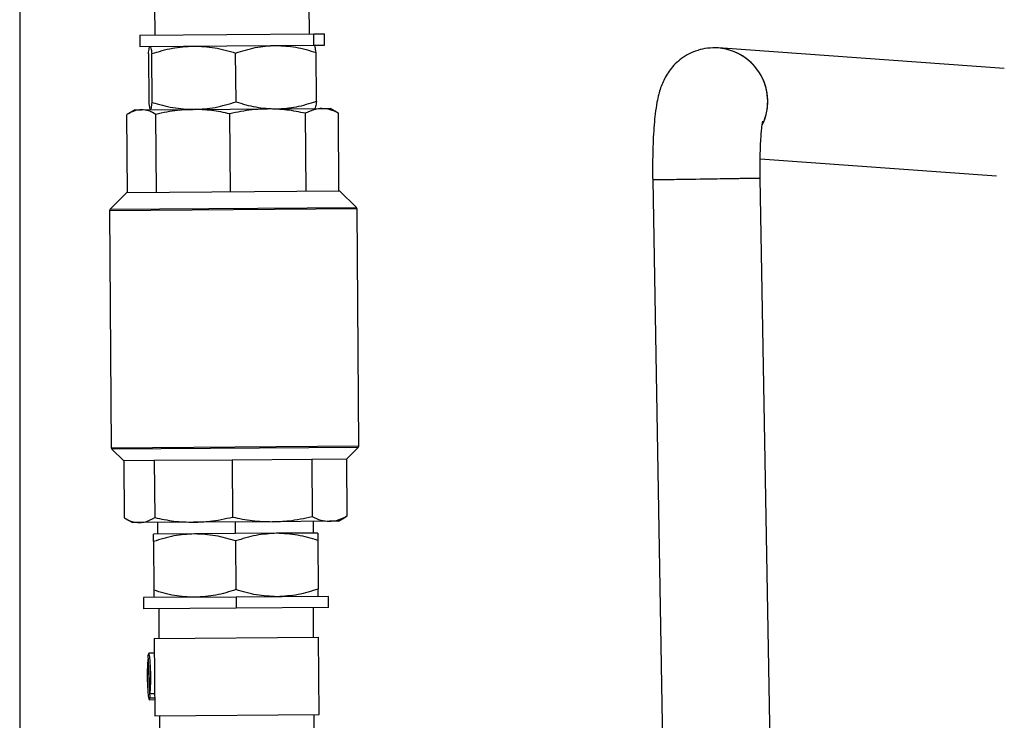
# Model space of a CAD drawing. Units: inches. Extents: x 0.3 to 16.7, y 0.3 to 10.7.
# Drawn here: x 6 to 6.2, y 6.2 to 6.4 of the extents above; entities that cross this region are included whole.
import ezdxf

# ---------------------------------------------------------------- set-up
doc = ezdxf.new("R2010")
doc.units = ezdxf.units.IN
doc.header["$MEASUREMENT"] = 0

msp = doc.modelspace()

# ---------------------------------------------------------------- linework, layer by layer
at = {"color": 7, "linetype": 'Continuous', "lineweight": 25}
for p, q in [((5.9772431074, 6.6916141732), (5.9772431074, 6.2121428571)), ((6.0083902157, 6.3868323779), (6.008437827, 6.3799754003)), ((6.0441512519, 6.380223376), (6.0441036405, 6.3870803536)), ((6.0049501879, 6.3799511839), (6.0451519098, 6.380230324)), ((6.0049501879, 6.3799511839), (6.0049681661, 6.3773619606)), ((6.0451519098, 6.380230324), (6.047638891, 6.3802475924)), ((6.045169888, 6.3776411007), (6.0451519098, 6.380230324)), ((6.0476568692, 6.3776583691), (6.047638891, 6.3802475924)), ((6.0049681661, 6.3773619606), (6.045169888, 6.3776411007)), ((6.045169888, 6.3776411007), (6.0476568692, 6.3776583691)), ((6.00696907, 6.3756811939), (6.0070472075, 6.3644278463)), ((6.0078367733, 6.3644333287), (6.0077586358, 6.3756866762)), ((6.0271919872, 6.3645677213), (6.0271138498, 6.3758210689)), ((6.0457576354, 6.3646966316), (6.0456794979, 6.3759499792)), ((6.2046042563, 6.3722456663), (6.1385314197, 6.3770076444)), ((6.002126978, 6.3436271345), (6.0020020133, 6.3616245381)), ((6.0038456746, 6.3627109565), (6.0022301703, 6.3617632282)), ((6.0038456746, 6.3627109565), (6.0053448805, 6.3627213662)), ((6.0053448805, 6.3627213662), (6.0172352942, 6.3628039271)), ((6.0088276209, 6.3436736603), (6.0087026562, 6.3616710639)), ((6.0172352942, 6.3628039271), (6.0345025792, 6.3629238223)), ((6.0259078054, 6.3437922563), (6.0257828407, 6.36178966)), ((6.0345025792, 6.3629238223), (6.0470317942, 6.3630108187)), ((6.043362191, 6.3439134506), (6.0432372263, 6.3619108543)), ((6.0470317942, 6.3630108187), (6.0489827008, 6.3630243648)), ((6.0506112098, 6.3620991613), (6.0489827008, 6.3630243648)), ((6.050595783, 6.3620720076), (6.0508412707, 6.3619636528)), ((6.0509662354, 6.3439662492), (6.0508412707, 6.3619636528)), ((6.1482287184, 6.3514229338), (6.2028049407, 6.3474895356)), ((6.1234111967, 6.3465218234), (6.1482288449, 6.3469550171)), ((6.1234111967, 6.3465218234), (6.1265056822, 6.1692388686)), ((6.1343545684, 6.3467128407), (6.1234111975, 6.3465218234)), ((6.1482288416, 6.346955017), (6.1343545684, 6.3467128407)), ((6.1513233304, 6.1696720623), (6.1482288449, 6.3469550171)), ((6.0019757704, 6.3436260846), (5.9981360819, 6.3397327015)), ((6.0019757704, 6.3436260846), (6.0511090403, 6.3439672407)), ((6.0511090403, 6.3439672407), (6.051117443, 6.3439672991)), ((6.055010826, 6.3401276106), (6.051117443, 6.3439672991)), ((5.9980049498, 6.3394097971), (5.998385081, 6.2846633471)), ((6.0555265607, 6.2850601081), (6.0551464295, 6.3398065582)), ((5.9985206845, 6.2843422947), (6.0012633026, 6.2816375006)), ((6.0526906344, 6.2819945855), (6.0553954285, 6.2847372037)), ((6.0526818408, 6.2819945245), (6.0446775836, 6.281938947)), ((6.0526906344, 6.2819945855), (6.0526818408, 6.2819945245)), ((6.0526818408, 6.2819945245), (6.0527733085, 6.2688213665)), ((6.0083254045, 6.2816865362), (6.0012633026, 6.2816375006)), ((6.0012720962, 6.2816375616), (6.0013635639, 6.2684644036)), ((6.0263045461, 6.2818113741), (6.0083254045, 6.2816865362)), ((6.0083254045, 6.2816865362), (6.0084168722, 6.2685133782)), ((6.0446775836, 6.281938947), (6.0263045461, 6.2818113741)), ((6.0263045461, 6.2818113741), (6.0263960137, 6.2686382161)), ((6.0446775836, 6.281938947), (6.0447690512, 6.268765789)), ((6.0508326124, 6.2676777682), (6.0525298584, 6.2686734499)), ((6.0527733085, 6.2688213665), (6.0525163636, 6.2686964532)), ((6.0016090445, 6.268319882), (6.0033199532, 6.2673478647)), ((6.0048980646, 6.2673588223), (6.0033199532, 6.2673478647)), ((6.0174142896, 6.2674457285), (6.0048980646, 6.2673588223)), ((6.0090694038, 6.2673877859), (6.0090881259, 6.2646914223)), ((6.0355903791, 6.2675719339), (6.0174142896, 6.2674457285)), ((6.0487790265, 6.2676635091), (6.0355903791, 6.2675719339)), ((6.0451018839, 6.2649414834), (6.0450831618, 6.2676378469)), ((6.0508326124, 6.2676777682), (6.0487790265, 6.2676635091)), ((6.0176086265, 6.2647505843), (6.008122248, 6.2646847158)), ((6.0365813834, 6.2648823214), (6.0176086265, 6.2647505843)), ((6.0460677619, 6.2649481899), (6.0365813834, 6.2648823214)), ((6.0081340143, 6.2629901375), (6.0082121518, 6.2517367899)), ((6.0271067712, 6.2631218745), (6.0271849087, 6.251868527)), ((6.0460795282, 6.2632536116), (6.0461576656, 6.252000264)), ((6.027196675, 6.2501739487), (6.0058523234, 6.2500257444)), ((6.0485410265, 6.2503221529), (6.027196675, 6.2501739487)), ((6.027196675, 6.2501739487), (6.0272146532, 6.2475847254)), ((6.0485590048, 6.2477329296), (6.0485410265, 6.2503221529)), ((6.0058523234, 6.2500257444), (6.0058703017, 6.2474365211)), ((6.0272146532, 6.2475847254), (6.0058703017, 6.2474365211)), ((6.0093579408, 6.2474607375), (6.0094055521, 6.24060376)), ((6.0485590048, 6.2477329296), (6.0272146532, 6.2475847254)), ((6.0451189769, 6.2408517356), (6.0450713656, 6.2477087132)), ((6.0082895076, 6.2405960107), (6.0462350215, 6.2408594849)), ((6.0082895076, 6.2405960107), (6.0084134954, 6.2227392983)), ((6.0463590093, 6.2230027725), (6.0462350215, 6.2408594849)), ((6.0073909545, 6.2278652744), (6.0069174627, 6.2368099767)), ((6.0083132424, 6.2371777245), (6.0070578071, 6.2371690074)), ((6.0068005604, 6.2357789898), (6.0069719754, 6.23578018)), ((6.0068005604, 6.2357789898), (6.0072745483, 6.226824916)), ((6.0073909545, 6.2278652744), (6.0083778557, 6.227872127)), ((6.0071321998, 6.2264549799), (6.0083876351, 6.226463697)), ((6.0083850735, 6.2268326269), (6.0072745483, 6.226824916)), ((6.0084134954, 6.2227392983), (6.0463590093, 6.2230027725)), ((6.0453411848, 6.2088493909), (6.0452429648, 6.2229950232)), ((6.00952954, 6.2227470476), (6.0096342074, 6.2076728643))]:
    msp.add_line(p, q, dxfattribs=at)
at = {"color": 8, "linetype": 'Continuous', "lineweight": 25}
for p, q in [((6.0551464295, 6.3398065582), (5.9980049498, 6.3394097971)), ((5.9981360819, 6.3397327015), (6.055001101, 6.340127543)), ((6.055001101, 6.340127543), (6.055010826, 6.3401276106)), ((5.998385081, 6.2846633471), (6.0555265607, 6.2850601081)), ((6.0553954285, 6.2847372037), (5.9985206845, 6.2843422947)), ((6.0270950049, 6.2648164528), (6.0270762828, 6.2675128164))]:
    msp.add_line(p, q, dxfattribs=at)
at = {"color": 7, "linetype": 'Continuous', "lineweight": 25, "flags": 128}
for points in [[(6.0073909545, 6.2278652744), (6.0074581092, 6.229146644), (6.0074912064, 6.23067801), (6.0074871418, 6.2323157378), (6.0074462966, 6.2339062171), (6.0073725018, 6.2353002687), (6.0072726791, 6.2363671378), (6.0071561913, 6.2370067574), (6.0070339644, 6.2371591344), (6.0069174627, 6.2368099767)], [(6.0068005604, 6.2357789898), (6.0067326244, 6.2344976118), (6.006698952, 6.2329623041), (6.0067027269, 6.2313182325), (6.0067435922, 6.2297208469), (6.0068176841, 6.2283211828), (6.0069179969, 6.2272515808), (6.0070350461, 6.2266131736), (6.0071577643, 6.2264663237), (6.0072745483, 6.226824916)]]:
    msp.add_lwpolyline(points, dxfattribs=at)
at = {"color": 7, "linetype": 'Continuous', "lineweight": 25}
for centre, radius, start, end in [((6.1375842504, 6.3646483757), 0.0123919535647136, 335.3302463978, 88.96108858380002), ((6.1375734316, 6.3646430457), 0.0124008504527322, 333.6834170074, 86.2507581249), ((5.9984602959, 6.3394129588), 0.000455357142857, 135.3978260729, 180.397826073), ((6.0546910833, 6.3398033965), 0.000455357142857, 0.3978260728, 45.39782607290001), ((5.9988404272, 6.2846665087), 0.0004553571428575, 180.3978260729, 225.3978260729), ((6.0550712145, 6.2850569464), 0.0004553571428582, 315.3978260729, 0.3978260729)]:
    msp.add_arc(centre, radius, start, end, dxfattribs=at)
for points, knots in [([(6.027113849780588, 6.375821068887387), (6.028618132565629, 6.376305167960285), (6.03165427870915, 6.37728224191731), (6.034798510467517, 6.377480216068296), (6.036384907562231, 6.377580102349617)], [0, 0, 0, 0, 0.495457963461969, 1, 1, 1, 1]), ([(6.036384907562231, 6.377580102349617), (6.037940946022289, 6.377505511988559), (6.04108756826998, 6.377354675299373), (6.044137692720702, 6.376421625749822), (6.045679497907245, 6.375949979212757)], [0, 0, 0, 0, 0.4945107285121433, 1, 1, 1, 1]), ([(6.045679497907245, 6.375949979212757), (6.045612094775056, 6.376423165305856), (6.045476052694474, 6.377378213217072), (6.04534105880785, 6.377553418109373), (6.045272948717372, 6.377641816342547)], [0, 0, 0, 0, 0.4954579634611937, 1, 1, 1, 1]), ([(6.006969070019932, 6.37568119388298), (6.007029895847537, 6.376155270332117), (6.007152662726044, 6.377112115279822), (6.007285210648366, 6.377289177845036), (6.007352086647033, 6.377378513352284)], [0, 0, 0, 0, 0.4954579634612079, 1, 1, 1, 1]), ([(6.007352086647033, 6.377378513352284), (6.007418830040874, 6.377293582091184), (6.007553798586533, 6.37712183402546), (6.007689858839022, 6.376168550710765), (6.007758635836932, 6.375686676222498)], [0, 0, 0, 0, 0.4945107285112673, 1, 1, 1, 1]), ([(6.007758635836932, 6.375686676222498), (6.009327033101901, 6.376171220473424), (6.012492583724985, 6.377149192948699), (6.015770586387848, 6.377348095936134), (6.017424476527125, 6.377448450854487)], [0, 0, 0, 0, 0.495457963468028, 1, 1, 1, 1]), ([(6.017424476527125, 6.377448450854487), (6.019046665472731, 6.377374319808422), (6.022327057286401, 6.377224411946389), (6.025506616639539, 6.376292261126329), (6.027113849780588, 6.375821068887387)], [0, 0, 0, 0, 0.4945107285188162, 1, 1, 1, 1]), ([(6.138531419702271, 6.377007644446786), (6.13770040530972, 6.377020437411963), (6.13610437429969, 6.377045007346391), (6.13383502975333, 6.37652451503736), (6.131830082308329, 6.375705532320237), (6.130089616159399, 6.37462569952002), (6.128620873338104, 6.373366016050086), (6.127422002644715, 6.371993410963712), (6.126477682222055, 6.370572329417907), (6.125753987565456, 6.369146718160068), (6.125198891338272, 6.367713139762189), (6.124744048922548, 6.366159604561401), (6.124331442332003, 6.364235646420368), (6.123998154776501, 6.361961284636918), (6.123730758458108, 6.359263150635186), (6.123547605756221, 6.356466953683887), (6.123431696033802, 6.353491247608916), (6.123380759693823, 6.350467532835665), (6.123385871315668, 6.348126501929206), (6.123406587726871, 6.346813860563937), (6.123411196724785, 6.34652182343184)], [0, 0, 0, 0, 0.0571683611500754, 0.1097965065419468, 0.1594370044593301, 0.2066602243458252, 0.2518271069475844, 0.2951867275698395, 0.3370901248118177, 0.3784780934079248, 0.4214561541267968, 0.4697251377326166, 0.5315219793557525, 0.6174944744198169, 0.690881114307928, 0.7678040732777244, 0.8402060971520642, 0.9106153368007917, 0.9801136537482651, 1, 1, 1, 1]), ([(6.007047207484947, 6.364427846313953), (6.007114610617121, 6.363954660220054), (6.007250652697977, 6.362999612305073), (6.007385646584886, 6.362824407411446), (6.007453756675658, 6.362736009177407)], [0, 0, 0, 0, 0.4954579623444199, 1, 1, 1, 1]), ([(6.007453756675658, 6.362736009177407), (6.007519314253819, 6.362821859065775), (6.007651884843404, 6.362995464782093), (6.007774694378861, 6.36395054556122), (6.007836773282095, 6.36443332865333)], [0, 0, 0, 0, 0.4945107234264233, 1, 1, 1, 1]), ([(6.007836773282095, 6.36443332865333), (6.009411747851319, 6.36397061036115), (6.012590573682974, 6.363036689973669), (6.01587102231729, 6.36288332550243), (6.017526146555646, 6.362805946679607)], [0, 0, 0, 0, 0.4954579623523503, 1, 1, 1, 1]), ([(6.017526146555646, 6.362805946679607), (6.019147149667488, 6.36290259678295), (6.022425143520833, 6.363098042703052), (6.025591452162133, 6.364074255976738), (6.027191987226596, 6.364567721318226)], [0, 0, 0, 0, 0.4945107234380381, 1, 1, 1, 1]), ([(6.027191987226596, 6.364567721318226), (6.028702847316145, 6.364104557847966), (6.031752268668368, 6.363169738942135), (6.034898946398307, 6.36301544563455), (6.036486577591968, 6.362937598174747)], [0, 0, 0, 0, 0.4954579623602834, 1, 1, 1, 1]), ([(6.036486577591968, 6.362937598174747), (6.038041430217214, 6.363033788963143), (6.041185654500966, 6.363228306056168), (6.04422252825636, 6.36420362060038), (6.045757635373949, 6.364696631643742)], [0, 0, 0, 0, 0.4945107234496603, 1, 1, 1, 1]), ([(6.045757635373949, 6.364696631643742), (6.04569680954637, 6.364222555193805), (6.04557404266764, 6.363265710242331), (6.045441494745052, 6.363088647675787), (6.045374618746102, 6.362999312167671)], [0, 0, 0, 0, 0.4954579623444065, 1, 1, 1, 1]), ([(6.005344880473285, 6.362721366224166), (6.004882547637035, 6.362684124303517), (6.00375602432569, 6.362593380388136), (6.002652590420515, 6.361983889689671), (6.002002013302108, 6.361624538123215)], [0, 0, 0, 0, 0.410406807914285, 1, 1, 1, 1]), ([(6.008702656215056, 6.361671063946189), (6.008150587498116, 6.361973032020843), (6.007040158215163, 6.362580409657585), (6.005912103626093, 6.362674203552158), (6.005344880473285, 6.362721366224166)], [0, 0, 0, 0, 0.4971669294155887, 1, 1, 1, 1]), ([(6.017235294165774, 6.362803927149995), (6.016056424796375, 6.362761709967668), (6.013183983728958, 6.362658843296082), (6.010364817456597, 6.362037439433251), (6.008702656215056, 6.361671063946189)], [0, 0, 0, 0, 0.4104068079143043, 0.9999999999999999, 0.9999999999999999, 0.9999999999999999, 0.9999999999999999]), ([(6.025782840687089, 6.36178965997487), (6.024378886239042, 6.362085712992531), (6.021554976672697, 6.362681193102219), (6.018680617176972, 6.362762861552413), (6.017235294165774, 6.362803927149995)], [0, 0, 0, 0, 0.4971669294155935, 0.9999999999999999, 0.9999999999999999, 0.9999999999999999, 0.9999999999999999]), ([(6.03450257920941, 6.36292382230895), (6.033297877409133, 6.362881425759491), (6.030362492866174, 6.36277812204074), (6.027481471355837, 6.362156288686903), (6.025782840687089, 6.36178965997487)], [0, 0, 0, 0, 0.4104068079142946, 1, 1, 1, 1]), ([(6.043237226302326, 6.361910854264101), (6.04180255984136, 6.362206694033319), (6.03891687622871, 6.362801745215756), (6.035979559299968, 6.36288297652187), (6.03450257920941, 6.36292382230895)], [0, 0, 0, 0, 0.4971669294155767, 1, 1, 1, 1]), ([(6.04703179421099, 6.363010818742983), (6.04650709636977, 6.362973143791769), (6.045228614066109, 6.36288134475119), (6.043975848406507, 6.362270817169718), (6.043237226302326, 6.361910854264101)], [0, 0, 0, 0, 0.410406807914299, 1, 1, 1, 1]), ([(6.050841270690251, 6.361963652842934), (6.050215056615193, 6.362265106090303), (6.048955491591847, 6.362871448205058), (6.047675444314135, 6.362964186740464), (6.04703179421099, 6.363010818742983)], [0, 0, 0, 0, 0.497166929415589, 1, 1, 1, 1]), ([(6.148228844872418, 6.346955017091623), (6.148222289829033, 6.347406810488939), (6.148203254614857, 6.348718774968424), (6.148208737073697, 6.35086451084936), (6.148260438029031, 6.353281900972778), (6.148356018894845, 6.355475968676206), (6.148480658790219, 6.357287672890599), (6.148616536593286, 6.358662440842146), (6.148734362685153, 6.359557817671905), (6.148824499009431, 6.360050854144829), (6.148827998603138, 6.36006396604356), (6.148829353416136, 6.360069042110184)], [0, 0, 0, 0, 0.0741354755829844, 0.2152822755097054, 0.3556498659544847, 0.4940222354079002, 0.6289367500262598, 0.7447249515850063, 0.8497804942931224, 0.9418448666443228, 1, 1, 1, 1]), ([(6.001363563850031, 6.268464403600792), (6.001944688815231, 6.268146542469577), (6.003113561744655, 6.267507197588796), (6.004300987627888, 6.267408467173456), (6.004898064630845, 6.267358822255551)], [0, 0, 0, 0, 0.4971669294155866, 1, 1, 1, 1]), ([(6.004898064630845, 6.267358822255551), (6.005384732345593, 6.267398024519827), (6.006570546360483, 6.267493544713552), (6.007732055711489, 6.268135114073755), (6.00841687217945, 6.268513378151289)], [0, 0, 0, 0, 0.4104081319989578, 1, 1, 1, 1]), ([(6.00841687217945, 6.268513378151289), (6.009894718966868, 6.268201743395856), (6.012867255352495, 6.267574922227763), (6.015892896926941, 6.267488955438085), (6.017414289570308, 6.267445728493263)], [0, 0, 0, 0, 0.4971669294155716, 1, 1, 1, 1]), ([(6.017414289570308, 6.267445728493263), (6.018655208703858, 6.267490167892012), (6.021678830890643, 6.267598448881794), (6.024646374279153, 6.268252558414784), (6.026396013728959, 6.268638216076217)], [0, 0, 0, 0, 0.4104081319989621, 1, 1, 1, 1]), ([(6.026396013728959, 6.268638216076217), (6.027906188951029, 6.26832680579283), (6.030943750648556, 6.267700436127107), (6.034035663205126, 6.267614929489093), (6.035590379089924, 6.267571933923744)], [0, 0, 0, 0, 0.4971669294155907, 1, 1, 1, 1]), ([(6.035590379089924, 6.267571933923744), (6.036858490343816, 6.26761656213061), (6.03994836882092, 6.267725303170044), (6.042981022985051, 6.268379864798819), (6.044769051218682, 6.26876578901225)], [0, 0, 0, 0, 0.4104081319989549, 1, 1, 1, 1]), ([(6.044769051218682, 6.26876578901225), (6.045428223929268, 6.268448469804494), (6.04675408184858, 6.267810214946857), (6.048101500035645, 6.267712595435905), (6.048779026460009, 6.267663509117463)], [0, 0, 0, 0, 0.497166929415585, 1, 1, 1, 1]), ([(6.048779026460009, 6.267663509117463), (6.049331341760479, 6.267703167204856), (6.050677112610049, 6.267799798056689), (6.051995813278615, 6.268442458872669), (6.052773308469129, 6.268821366463654)], [0, 0, 0, 0, 0.4104081319989557, 0.9999999999999999, 0.9999999999999999, 0.9999999999999999, 0.9999999999999999]), ([(6.00813401428701, 6.262990137451919), (6.008130725634714, 6.263463768723902), (6.008124088033651, 6.264419715157242), (6.008122865051494, 6.26459584888721), (6.008122248005584, 6.264684715758227)], [0, 0, 0, 0, 0.49545796235535, 1, 1, 1, 1]), ([(6.017608626474104, 6.264750584298159), (6.016019665931976, 6.26465415668202), (6.01280646858993, 6.264459160675727), (6.009702856777062, 6.26348338273651), (6.00813401428701, 6.262990137451919)], [0, 0, 0, 0, 0.4945107234264224, 1, 1, 1, 1]), ([(6.027106771241207, 6.2631218745319), (6.025562853022067, 6.263584808463365), (6.022446709299532, 6.264519164083111), (6.019231057822644, 6.264672978472643), (6.017608626474104, 6.264750584298159)], [0, 0, 0, 0, 0.4954579623444066, 1, 1, 1, 1]), ([(6.036581383405671, 6.264882321377984), (6.034992422862227, 6.264785893761721), (6.031779225517671, 6.264590897755184), (6.028675613722328, 6.263615119816301), (6.027106771241207, 6.2631218745319)], [0, 0, 0, 0, 0.494510723449659, 1, 1, 1, 1]), ([(6.046079528175129, 6.263253611611742), (6.044535609955558, 6.263716545543325), (6.041419466232252, 6.26465090116328), (6.038203814754564, 6.264804715552585), (6.036581383405671, 6.264882321377984)], [0, 0, 0, 0, 0.4954579623602846, 1, 1, 1, 1]), ([(6.046067761873416, 6.264948189917909), (6.046068354780063, 6.264862799344476), (6.046069553756386, 6.264690122455208), (6.046076179123234, 6.263735940405671), (6.046079528175129, 6.263253611611742)], [0, 0, 0, 0, 0.4945107234380396, 1, 1, 1, 1]), ([(6.01771029650153, 6.250108080123272), (6.016120150124582, 6.25018243365647), (6.01290455481943, 6.25033279143217), (6.009787692311389, 6.251265377586927), (6.008212151752869, 6.251736789882896)], [0, 0, 0, 0, 0.4945107285112572, 1, 1, 1, 1]), ([(6.008212151752869, 6.251736789882896), (6.008215440405163, 6.251263158611777), (6.008222078006202, 6.250307212182316), (6.008223300988355, 6.25013107845356), (6.008223918034262, 6.250042211583349)], [0, 0, 0, 0, 0.4954579634619543, 1, 1, 1, 1]), ([(6.027184908686777, 6.251868526962737), (6.02564756777172, 6.251384198351163), (6.022544699257269, 6.250406661108263), (6.019331493751319, 6.250208208038996), (6.01771029650153, 6.250108080123272)], [0, 0, 0, 0, 0.4954579634611941, 1, 1, 1, 1]), ([(6.036683053435431, 6.250239817203113), (6.035092907058482, 6.250314170736313), (6.031877311753332, 6.250464528512014), (6.028760449245294, 6.25139711466677), (6.027184908686777, 6.251868526962737)], [0, 0, 0, 0, 0.4945107285121425, 1, 1, 1, 1]), ([(6.0461576656207, 6.252000264042578), (6.044620324705636, 6.251515935431002), (6.041517456191178, 6.250538398188102), (6.038304250685221, 6.250339945118838), (6.036683053435431, 6.250239817203113)], [0, 0, 0, 0, 0.4954579634619691, 1, 1, 1, 1]), ([(6.046169431902091, 6.250305685743031), (6.046168838993786, 6.250391076319136), (6.046167640014127, 6.250563753212032), (6.046161014664072, 6.251517935256207), (6.0461576656207, 6.252000264042578)], [0, 0, 0, 0, 0.4945107285188164, 1, 1, 1, 1])]:
    msp.add_open_spline(points, degree=3, knots=knots, dxfattribs=at)

doc.saveas('drawing.dxf')
